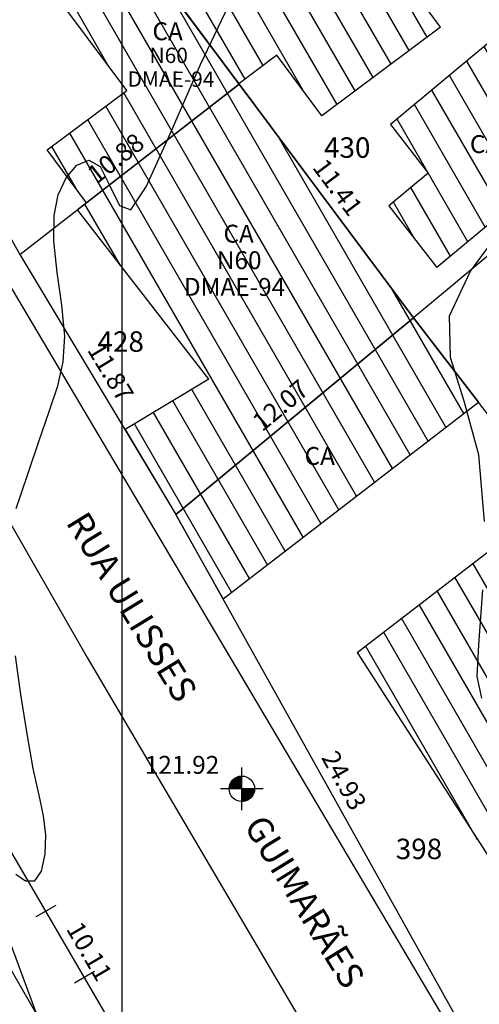
# Model space of a CAD drawing. Extents: x 181041 to 181801, y 1670559 to 1671157.
# Drawn here: x 181356 to 181374, y 1670983 to 1671022 of the extents above; entities that cross this region are included whole.
import ezdxf
from ezdxf.enums import TextEntityAlignment as Align

# ---------------------------------------------------------------- set-up
doc = ezdxf.new("R2010")
doc.units = 0
doc.header["$LTSCALE"] = 6
doc.header["$MEASUREMENT"] = 0
doc.linetypes.add('CONTINUO', pattern=[0])
for name, color, linetype in [('BLOCO-COTA', 7, 'CONTINUOUS'), ('BLOCO-DIV-MADEIRA', 7, 'CONTINUOUS'), ('BORDA-ASFALTO', 1, 'CONTINUOUS'), ('CURVAS-MESTRAS', 26, 'CONTINUOUS'), ('DIME', 7, 'CONTINUOUS'), ('DIV-CERCA-MADEIRA', 6, 'CONTINUOUS'), ('DIV-MURO-OU-PAREDE', 5, 'CONTINUOUS'), ('EDIF-ALVENARIA', 4, 'CONTINUOUS'), ('HATCH-ALV', 4, 'CONTINUOUS'), ('MALHA', 8, 'CONTINUOUS'), ('REF-CADASTRAL', 4, 'CONTINUOUS'), ('TEXTO-NUMERO', 7, 'CONTINUOUS'), ('TEXTO-RUAS', 7, 'CONTINUOUS')]:
    doc.layers.add(name, color=color, linetype=linetype)
doc.styles.add('ROMANS', font='romans')
pattern_1 = [(120, (0, 0), (-0.7577722283113838, -0.4374999999999999), [])]
pattern_2 = [(45, (-179093.5580754639, -1670630.885106008), (-0.01767766952966369, 0.01767766952966369), [])]

# ---------------------------------------------------------------- blocks, each defined once
blk = doc.blocks.new('MA')
at = {"layer": 'BLOCO-DIV-MADEIRA'}
blk.add_line((0, -0.4499999999534339), (0, 0.4499999999534339), dxfattribs=at)
blk = doc.blocks.new('BL-COTA')
at = {"layer": 'BLOCO-COTA', "linetype": 'Continuous'}
h = blk.add_hatch(dxfattribs=at)
h.set_pattern_fill('ANSI31', color=256, scale=0.2, style=0)
h.set_pattern_definition(pattern_2)
h.paths.add_polyline_path([(0, 0.5, 0.4142135623730951), (-0.5, 0), (0, 0)])
h = blk.add_hatch(dxfattribs=at)
h.set_pattern_fill('ANSI31', color=256, scale=0.2, style=0)
h.set_pattern_definition(pattern_2)
h.paths.add_polyline_path([(0.5, 0), (0, 0), (0, -0.5, 0.4142135623730951)])
for p, q in [((0, -0.837208840996027), (0, 0.837208840996027)), ((0.8372088411124423, 0), (-0.8372088411124423, 0))]:
    blk.add_line(p, q, dxfattribs=at)
blk.add_circle((0, 0), 0.5, dxfattribs=at)

msp = doc.modelspace()

# ---------------------------------------------------------------- hatches: boundary and pattern name
at = {"layer": 'HATCH-ALV'}
h = msp.add_hatch(dxfattribs=at)
h.set_pattern_fill('ANSI31', color=256, scale=7, angle=75.00000000000001, style=0)
h.set_pattern_definition(pattern_1)
h.paths.add_polyline_path([(181327.0460813408, 1671029.495692642), (181325.413, 1671032.35), (181320.4509788525, 1671029.579402764), (181324.3096267212, 1671022.835239612), (181331.8970321873, 1671027.176345435), (181329.7009510708, 1671031.014666485)])
h.paths.add_polyline_path([(181316.9356814565, 1671027.56813843), (181330.3693521314, 1671035.254163153), (181328.8704944284, 1671037.859259832), (181325.8504944283, 1671036.009259832), (181322.91, 1671041.12), (181312.7448031868, 1671034.892975463)])
h.paths.add_polyline_path([(181325.6863616878, 1671043.424436046), (181323.4638611148, 1671047.569861139), (181321.4869999999, 1671046.51), (181319.0468234093, 1671051.061436069), (181310.8504898093, 1671046.667108416), (181315.5131669731, 1671037.970247254)])
h.paths.add_polyline_path([(181317.9582710258, 1671024.270607449), (181316.2847004574, 1671027.195682073), (181309.7314917314, 1671023.446288069), (181311.4050622998, 1671020.521213446)])
h.paths.add_polyline_path([(181336.04944916, 1671056.649510691), (181345.083053019, 1671060.938333528), (181340.9301925854, 1671069.685557991), (181337.0250343871, 1671068.584475478), (181338.09001908, 1671066.341284234), (181332.6698567647, 1671063.767990532)])
h.paths.add_polyline_path([(181340.2346663092, 1671057.161488852), (181342.2899542815, 1671053.470603619), (181352.9722879723, 1671059.419114768), (181350.917, 1671063.11)])
h.paths.add_polyline_path([(181342.9019999999, 1671052.13), (181344.9349201223, 1671048.778603919), (181354.3528439497, 1671054.491413266), (181352.3199238271, 1671057.842809348)])
h.paths.add_polyline_path([(181364.5791446054, 1671053.306052754), (181361.6745113251, 1671058.932656431), (181350.6487006833, 1671052.244520568), (181354.78, 1671047.16)])
h.paths.add_polyline_path([(181364.1380340586, 1671063.515472602), (181362.4965711499, 1671062.668096801), (181361.704356333, 1671064.202706637), (181359.5326835277, 1671063.081619482), (181364.9118642856, 1671052.661537045), (181368.7250000002, 1671054.63)])
h.paths.add_polyline_path([(181360.8059764694, 1671075.289653131), (181354.1930478195, 1671073.425098681), (181358.5084101343, 1671065.065753067), (181363.8550000001, 1671068.24)])
h.paths.add_polyline_path([(181386.6896130462, 1671059.977849356), (181387.0828241519, 1671057.318169436), (181392.981, 1671058.01), (181391.5697692969, 1671068.101769559), (181377.5840219548, 1671066.034095499), (181378.655, 1671058.79)])
h.paths.add_polyline_path([(181392.1255474584, 1671064.12737677), (181392.8296445052, 1671059.09234945), (181402.3666180865, 1671060.232955565), (181401.763, 1671065.28)])
h.paths.add_polyline_path([(181385.9588570895, 1671036.127274644), (181381.4099999999, 1671041.92), (181376.9020000001, 1671038.38), (181385.1729960144, 1671027.8473305), (181384.5028822411, 1671027.321109835), (181386.6517618089, 1671024.76610843), (181391.3609569909, 1671028.464101097), (181390.4139999999, 1671029.669999999), (181393.2155501835, 1671031.869975078), (181388.3796413481, 1671038.028245424)])
h.paths.add_polyline_path([(181373.2516860839, 1671040.69869619), (181369.666, 1671038.17), (181383.3050797181, 1671020.257104974), (181387.5019624685, 1671023.755226335)])
h.paths.add_polyline_path([(181367.984398057, 1671036.979314848), (181365.302, 1671035.08), (181368.6497811363, 1671030.759373832), (181371.0640000001, 1671032.63)])
h.paths.add_polyline_path([(181366.0616165544, 1671020.613904711), (181367.8258218298, 1671018.249569763), (181372.4743447783, 1671021.718176746), (181369.0057377964, 1671026.366699694), (181370.9368750959, 1671027.807664145), (181367.092881098, 1671032.768699643), (181359.1138291627, 1671026.814938511), (181364.570883333, 1671019.501558334)])
h.paths.add_polyline_path([(181371.9863319199, 1671016.004111385), (181370.449043071, 1671014.722773955), (181372.32445644, 1671012.302376758), (181378.2430185075, 1671017.235525864), (181374.8966926928, 1671021.554273803), (181370.5154194739, 1671017.902462126)])
h.paths.add_polyline_path([(181363.3909999999, 1671007.93), (181360.1119838646, 1671005.959043694), (181362.1070000003, 1671002.64), (181371.4070000002, 1671010.339999999), (181364.5852859714, 1671019.48225635), (181358.2439644266, 1671014.557391424)])
h.paths.add_polyline_path([(181360.1819901551, 1671019.230719803), (181357.0669990774, 1671016.906394438), (181358.6085095608, 1671014.840508364), (181364.5852859716, 1671019.48225635), (181360.699034991, 1671024.690493247), (181357.7500000001, 1671022.49)])
h.paths.add_polyline_path([(181373.9540772569, 1671007.029026345), (181371.407, 1671010.34), (181362.107, 1671002.64), (181363.950671612, 1670999.333571876)])
h.paths.add_polyline_path([(181385.386639196, 1671009.596625539), (181379.3449193755, 1671016.956292847), (181376.4480573652, 1671014.541744841), (181378.825, 1671011.69), (181375.3468475412, 1671008.790943693), (181379.0662630624, 1671004.328562535)])
h.paths.add_polyline_path([(181376.9170777441, 1671003.177389523), (181369.199, 1670997.24), (181377.214, 1670984.79), (181385.3525714901, 1670992.211998706)])
h.paths.add_polyline_path([(181389.4257127914, 1671004.676463933), (181384.594, 1671000.71), (181389.5877398276, 1670994.621841139), (181394.217, 1670998.84)])
h.paths.add_polyline_path([(181387.9320632358, 1671015.410332273), (181385.5305769443, 1671013.438897054), (181390.4469999998, 1671007.45), (181388.4766803471, 1671005.832519372), (181394.2170000002, 1670998.84), (181398.5980882666, 1671002.613733222)])
h.paths.add_polyline_path([(181379.3449193754, 1671016.956292847), (181383.3050797183, 1671020.257104975), (181375.427788313, 1671030.602751231), (181371.2683501052, 1671027.379864495)])
h.paths.add_polyline_path([(181388.2375426691, 1671022.837561039), (181391.5930392111, 1671018.640734024), (181398.3636187163, 1671024.054027457), (181396.3653082212, 1671026.553378406), (181397.1271860475, 1671027.162523935), (181395.7699999999, 1671028.86)])
h.paths.add_polyline_path([(181387.54, 1671023.71), (181383.651551333, 1671020.545890683), (181395.9556757676, 1671005.783976418), (181399.4929999996, 1671008.76)])
h.paths.add_polyline_path([(181322.2925025347, 1671021.844563033), (181325.1047404515, 1671023.453574499), (181324.568403296, 1671024.390987138), (181321.7561653792, 1671022.781975672)], flags=9)
h.paths.add_polyline_path([(181324.9858001456, 1671026.411876863), (181327.2024617628, 1671026.407145506), (181327.2047029319, 1671027.457143114), (181324.9880413146, 1671027.461874471)], flags=24)
h.paths.add_polyline_path([(181325.2401015547, 1671027.451000384), (181326.7567059327, 1671027.437254894), (181326.766222041, 1671028.487211771), (181325.2496176631, 1671028.500957261)], flags=24)
h.paths.add_polyline_path([(181318.433854666, 1671028.588726185), (181321.2460925828, 1671030.197737652), (181320.7097554273, 1671031.135150291), (181317.8975175105, 1671029.526138824)], flags=24)
h.paths.add_polyline_path([(181319.4647753973, 1671033.809121374), (181321.6814370145, 1671033.804390016), (181321.6836781836, 1671034.854387625), (181319.4670165664, 1671034.859118982)], flags=24)
h.paths.add_polyline_path([(181319.7775049107, 1671034.955606993), (181321.2941092886, 1671034.941861503), (181321.303625397, 1671035.99181838), (181319.787021019, 1671036.00556387)], flags=24)
h.paths.add_polyline_path([(181316.9234953265, 1671043.960180809), (181319.4901561464, 1671043.954702395), (181319.4923973155, 1671045.004700003), (181316.9257364955, 1671045.010178417)], flags=24)
h.paths.add_polyline_path([(181315.631738826, 1671042.916187873), (181320.4150612632, 1671042.905978103), (181320.4173024322, 1671043.955975711), (181315.633979995, 1671043.966185481)], flags=24)
h.paths.add_polyline_path([(181317.2362248398, 1671045.106666428), (181318.7528292178, 1671045.092920938), (181318.7623453261, 1671046.142877815), (181317.2457409482, 1671046.156623305)], flags=24)
h.paths.add_polyline_path([(181311.0780952921, 1671021.378302878), (181312.3295486549, 1671019.191006721), (181313.2669612939, 1671019.727343876), (181312.0155079311, 1671021.914640034)], flags=9)
h.paths.add_polyline_path([(181313.2549309179, 1671023.245823544), (181314.7715352959, 1671023.232078054), (181314.7810514042, 1671024.282034931), (181313.2644470263, 1671024.295780421)], flags=24)
h.paths.add_polyline_path([(181343.4497077463, 1671060.319893689), (181346.2681921503, 1671061.658006414), (181345.8049992839, 1671062.633635631), (181342.98651488, 1671061.295522906)], flags=25)
h.paths.add_polyline_path([(181337.7710877072, 1671061.492201435), (181340.3377485271, 1671061.486723022), (181340.3399896962, 1671062.53672063), (181337.7733288762, 1671062.542199043)], flags=24)
h.paths.add_polyline_path([(181338.2140375182, 1671062.51452578), (181339.7306418961, 1671062.50078029), (181339.7401580045, 1671063.550737167), (181338.2235536265, 1671063.564482657)], flags=24)
h.paths.add_polyline_path([(181345.8394206099, 1671055.609489113), (181348.6701272028, 1671057.185782291), (181348.1446961434, 1671058.129351156), (181345.3139895504, 1671056.553057977)], flags=24)
h.paths.add_polyline_path([(181345.7571281777, 1671057.405845683), (181347.9737897949, 1671057.401114326), (181347.976030964, 1671058.451111934), (181345.7593693467, 1671058.455843291)], flags=24)
h.paths.add_polyline_path([(181345.9360757851, 1671058.428170028), (181347.4526801631, 1671058.414424538), (181347.4621962714, 1671059.464381415), (181345.9455918935, 1671059.478126905)], flags=24)
h.paths.add_polyline_path([(181348.3956808939, 1671051.04375728), (181351.1658728065, 1671052.724125325), (181350.6057501248, 1671053.647522629), (181347.8355582122, 1671051.967154584)], flags=24)
h.paths.add_polyline_path([(181348.0671373867, 1671053.38539796), (181350.283799004, 1671053.380666603), (181350.2860401731, 1671054.430664211), (181348.0693785558, 1671054.435395568)], flags=24)
h.paths.add_polyline_path([(181346.04832528, 1671052.44526818), (181351.064980519, 1671052.434560372), (181351.0672216881, 1671053.48455798), (181346.0505664491, 1671053.495265788)], flags=24)
h.paths.add_polyline_path([(181348.2460849941, 1671054.407722305), (181349.7626893721, 1671054.393976815), (181349.7722054805, 1671055.443933692), (181348.2556011025, 1671055.457679182)], flags=25)
h.paths.add_polyline_path([(181357.3298895485, 1671052.969245936), (181359.5465511658, 1671052.964514579), (181359.5487923348, 1671054.014512188), (181357.3321307176, 1671054.019243545)], flags=24)
h.paths.add_polyline_path([(181356.038133048, 1671051.925253001), (181360.9381218861, 1671051.914794212), (181360.9403630552, 1671052.96479182), (181356.0403742171, 1671052.975250609)], flags=24)
h.paths.add_polyline_path([(181357.6426190619, 1671054.115731556), (181359.1592234398, 1671054.101986066), (181359.1687395482, 1671055.151942943), (181357.6521351702, 1671055.165688433)], flags=24)
h.paths.add_polyline_path([(181363.0593163334, 1671056.559341107), (181364.215278684, 1671054.320111095), (181365.1749486889, 1671054.815523531), (181364.0189863382, 1671057.054753542)], flags=24)
h.paths.add_polyline_path([(181360.0795257055, 1671062.331533079), (181361.2354880563, 1671060.092303067), (181362.1951580612, 1671060.587715504), (181361.0391957104, 1671062.826945515)], flags=24)
h.paths.add_polyline_path([(181363.8782942217, 1671057.766069944), (181365.3948985997, 1671057.752324454), (181365.4044147081, 1671058.802281331), (181363.8878103301, 1671058.816026821)], flags=24)
h.paths.add_polyline_path([(181358.1787575375, 1671066.013536324), (181359.3347198881, 1671063.774306312), (181360.294389893, 1671064.269718749), (181359.1384275424, 1671066.50894876)], flags=9)
h.paths.add_polyline_path([(181355.5070720749, 1671071.188893692), (181356.6630344257, 1671068.949663681), (181357.6227044305, 1671069.445076116), (181356.4667420798, 1671071.684306128)], flags=24)
h.paths.add_polyline_path([(181358.7275387935, 1671070.147297576), (181360.2442020053, 1671070.144060331), (181360.2464431744, 1671071.19405794), (181358.7297799626, 1671071.197295184)], flags=24)
h.paths.add_polyline_path([(181357.435782293, 1671069.10330464), (181362.3357711311, 1671069.092845851), (181362.3380123002, 1671070.142843459), (181357.4380234621, 1671070.153302248)], flags=24)
h.paths.add_polyline_path([(181358.6102242448, 1671071.186421096), (181360.1268286228, 1671071.172675606), (181360.1363447311, 1671072.222632483), (181358.6197403532, 1671072.236377973)], flags=24)
h.paths.add_polyline_path([(181384.5303275571, 1671062.846626595), (181386.046990769, 1671062.843389351), (181386.049231938, 1671063.893386959), (181384.5325687262, 1671063.896624203)], flags=24)
h.paths.add_polyline_path([(181383.2385710567, 1671061.802633659), (181388.1385598948, 1671061.79217487), (181388.1408010639, 1671062.842172479), (181383.2408122257, 1671062.852631268)], flags=24)
h.paths.add_polyline_path([(181384.4130130085, 1671063.885750116), (181385.9296173865, 1671063.872004626), (181385.9391334948, 1671064.921961503), (181384.4225291169, 1671064.935706993)], flags=24)
h.paths.add_polyline_path([(181392.2553866044, 1671064.223056123), (181392.6210060239, 1671061.60849642), (181393.6905986296, 1671061.758068001), (181393.3249792101, 1671064.372627704)], flags=25)
h.paths.add_polyline_path([(181399.9502168897, 1671059.644009537), (181402.8840060011, 1671060.270812098), (181402.6583570793, 1671061.326976178), (181399.7245679679, 1671060.700173617)], flags=9)
h.paths.add_polyline_path([(181396.571633815, 1671061.021457401), (181398.4382962295, 1671061.0174731), (181398.4405373985, 1671062.067470708), (181396.573874984, 1671062.071455009)], flags=24)
h.paths.add_polyline_path([(181396.4543192663, 1671062.060580921), (181397.9709236443, 1671062.046835431), (181397.9804397526, 1671063.096792308), (181396.4638353747, 1671063.110537798)], flags=24)
h.paths.add_polyline_path([(181379.6237082848, 1671033.34277255), (181381.5546952987, 1671031.046843729), (181382.3812296743, 1671031.741999054), (181380.4502426604, 1671034.037927875)], flags=25)
h.paths.add_polyline_path([(181385.2829107091, 1671032.999764287), (181386.7995739209, 1671032.996527043), (181386.80181509, 1671034.046524651), (181385.2851518782, 1671034.049761895)], flags=25)
h.paths.add_polyline_path([(181383.9911542086, 1671031.955771351), (181388.7744766459, 1671031.945561581), (181388.7767178149, 1671032.995559189), (181383.9933953777, 1671033.00576896)], flags=24)
h.paths.add_polyline_path([(181385.1655961605, 1671034.038887808), (181386.6822005384, 1671034.025142318), (181386.6917166468, 1671035.075099195), (181385.1751122688, 1671035.088844685)], flags=25)
h.paths.add_polyline_path([(181375.5919790235, 1671030.62124797), (181377.4093632747, 1671028.234385074), (181378.2686339172, 1671028.888643404), (181376.451249666, 1671031.2755063)], flags=24)
h.paths.add_polyline_path([(181378.3150832976, 1671030.030939223), (181380.5317449148, 1671030.026207866), (181380.5339860839, 1671031.076205474), (181378.3173244666, 1671031.080936831)], flags=25)
h.paths.add_polyline_path([(181377.0233267971, 1671028.986946287), (181382.0399820361, 1671028.976238479), (181382.0422232051, 1671030.026236088), (181377.0255679661, 1671030.036943895)], flags=25)
h.paths.add_polyline_path([(181378.5693847067, 1671031.070062743), (181380.0859890846, 1671031.056317254), (181380.095505193, 1671032.106274131), (181378.578900815, 1671032.120019621)], flags=25)
h.paths.add_polyline_path([(181374.6774208568, 1671033.107694368), (181377.2107541902, 1671033.107694368), (181377.2107541902, 1671034.307694368), (181374.6774208568, 1671034.307694368)], flags=24)
h.paths.add_polyline_path([(181367.6066736619, 1671033.389456178), (181369.1232780398, 1671033.375710688), (181369.1327941482, 1671034.425667565), (181367.6161897702, 1671034.439413055)], flags=24)
h.paths.add_polyline_path([(181360.2266181093, 1671025.560786644), (181361.9489608866, 1671023.252554559), (181362.8145479184, 1671023.8984331), (181361.0922051411, 1671026.206665185)], flags=24)
h.paths.add_polyline_path([(181364.9368564401, 1671025.392152354), (181367.620183661, 1671025.386424921), (181367.62242483, 1671026.43642253), (181364.9390976092, 1671026.442149962)], flags=24)
h.paths.add_polyline_path([(181363.6450999396, 1671024.348159418), (181368.4284223768, 1671024.337949648), (181368.4306635459, 1671025.387947256), (181363.6473411087, 1671025.398157026)], flags=24)
h.paths.add_polyline_path([(181365.1911578492, 1671026.431275874), (181366.7077622272, 1671026.417530384), (181366.7172783355, 1671027.467487261), (181365.2006739576, 1671027.481232751)], flags=24)
h.paths.add_polyline_path([(181374.3029089003, 1671012.938401882), (181376.5151997611, 1671014.782356639), (181375.8237167271, 1671015.611965712), (181373.6114258663, 1671013.768010954)], flags=25)
h.paths.add_polyline_path([(181373.4405679752, 1671016.615796173), (181374.9571723532, 1671016.602050683), (181374.9666884615, 1671017.65200756), (181373.4500840836, 1671017.66575305)], flags=24)
h.paths.add_polyline_path([(181365.4331313453, 1671005.578039177), (181367.6514629331, 1671007.41472232), (181366.9627067546, 1671008.246596665), (181364.7443751667, 1671006.409913523)], flags=25)
h.paths.add_polyline_path([(181363.5327004106, 1671012.071143359), (181365.632695627, 1671012.066661021), (181365.634936796, 1671013.116658629), (181363.5349415797, 1671013.121140967)], flags=24)
h.paths.add_polyline_path([(181362.2409439101, 1671011.027150423), (181367.2575991492, 1671011.016442616), (181367.2598403182, 1671012.066440224), (181362.2431850792, 1671012.077148031)], flags=24)
h.paths.add_polyline_path([(181363.7870018198, 1671013.11026688), (181365.3036061977, 1671013.09652139), (181365.3131223061, 1671014.146478267), (181363.7965179281, 1671014.160223757)], flags=24)
h.paths.add_polyline_path([(181358.9379449188, 1671015.275948255), (181361.2125431647, 1671017.04247106), (181360.550097113, 1671017.895445402), (181358.275498867, 1671016.128922597)], flags=25)
h.paths.add_polyline_path([(181360.9215632282, 1671020.162322293), (181362.7215591279, 1671020.158480289), (181362.7234801299, 1671021.058478239), (181360.9234842302, 1671021.062320243)], flags=25)
h.paths.add_polyline_path([(181360.0605558592, 1671019.233037111), (181364.3605460641, 1671019.22385899), (181364.3624670662, 1671020.12385694), (181360.0624768613, 1671020.133035061)], flags=25)
h.paths.add_polyline_path([(181361.0072269462, 1671021.03311599), (181362.5238313242, 1671021.0193705), (181362.5333474325, 1671022.069327377), (181361.0167430546, 1671022.083072867)], flags=25)
h.paths.add_polyline_path([(181366.9657171169, 1671004.409218857), (181368.4823214949, 1671004.395473367), (181368.4918376032, 1671005.445430244), (181366.9752332253, 1671005.459175734)], flags=25)
h.paths.add_polyline_path([(181379.4846898468, 1671009.109083629), (181381.0012942248, 1671009.095338139), (181381.0108103332, 1671010.145295016), (181379.4942059552, 1671010.159040506)], flags=24)
h.paths.add_polyline_path([(181375.8417961026, 1670994.064358102), (181378.6417897244, 1670994.058381651), (181378.6440308935, 1670995.108379259), (181375.8440372717, 1670995.11435571)], flags=24)
h.paths.add_polyline_path([(181374.5500396021, 1670993.020365166), (181379.800027643, 1670993.009159321), (181379.802268812, 1670994.059156929), (181374.5522807712, 1670994.070362775)], flags=24)
h.paths.add_polyline_path([(181376.0960975117, 1670995.103481623), (181377.6127018897, 1670995.089736133), (181377.6222179981, 1670996.13969301), (181376.1056136201, 1670996.1534385)], flags=24)
h.paths.add_polyline_path([(181389.2935517551, 1670994.545668889), (181390.9788489936, 1670996.081303357), (181390.2514431932, 1670996.879602049), (181388.5661459547, 1670995.343967581)], flags=9)
h.paths.add_polyline_path([(181388.3607688326, 1670999.798194323), (181391.1607624544, 1670999.792217872), (181391.1630036234, 1671000.84221548), (181388.3630100016, 1671000.848191931)], flags=25)
h.paths.add_polyline_path([(181387.0690123321, 1670998.754201387), (181392.202333972, 1670998.74324456), (181392.2045751411, 1670999.793242168), (181387.0712535011, 1670999.804198995)], flags=24)
h.paths.add_polyline_path([(181388.6150702417, 1671000.837317843), (181390.1316746197, 1671000.823572353), (181390.141190728, 1671001.87352923), (181388.6245863501, 1671001.88727472)], flags=25)
h.paths.add_polyline_path([(181395.2380906861, 1670999.906739151), (181397.1474246617, 1671001.551380075), (181396.4425785513, 1671002.369666064), (181394.5332445757, 1671000.72502514)], flags=24)
h.paths.add_polyline_path([(181391.7493611677, 1671005.156041979), (181393.7326899831, 1671005.15180866), (181393.7349311522, 1671006.201806268), (181391.7516023367, 1671006.206039587)], flags=24)
h.paths.add_polyline_path([(181390.4576046672, 1671004.112049043), (181395.8242591089, 1671004.100594179), (181395.826500278, 1671005.150591787), (181390.4598458362, 1671005.162046652)], flags=24)
h.paths.add_polyline_path([(181392.0036625768, 1671006.1951655), (181393.5202669548, 1671006.18142001), (181393.5297830631, 1671007.231376887), (181392.0131786852, 1671007.245122377)], flags=25)
h.paths.add_polyline_path([(181380.482395724, 1671018.089032989), (181382.2337926555, 1671019.548830506), (181381.5423096214, 1671020.378439578), (181379.79091269, 1671018.918642062)], flags=24)
h.paths.add_polyline_path([(181371.542143158, 1671027.258085715), (181373.5266145726, 1671024.696938862), (181374.3803301904, 1671025.358429333), (181372.3958587759, 1671027.919576186)], flags=25)
h.paths.add_polyline_path([(181376.1782834823, 1671024.186068077), (181378.3949450995, 1671024.18133672), (181378.3971862686, 1671025.231334328), (181376.1805246513, 1671025.236065685)], flags=25)
h.paths.add_polyline_path([(181374.8865269818, 1671023.142075141), (181379.669849419, 1671023.131865371), (181379.6720905881, 1671024.181862979), (181374.8887681508, 1671024.192072749)], flags=25)
h.paths.add_polyline_path([(181376.4325848914, 1671025.225191598), (181377.9491892694, 1671025.211446108), (181377.9587053777, 1671026.261402985), (181376.4421009998, 1671026.275148475)], flags=25)
h.paths.add_polyline_path([(181392.8260798434, 1671023.049281872), (181394.3426842214, 1671023.035536382), (181394.3522003297, 1671024.085493259), (181392.8355959518, 1671024.099238749)], flags=24)
h.paths.add_polyline_path([(181397.9364175947, 1671007.635775274), (181399.6810894876, 1671009.103603597), (181398.9858023871, 1671009.930027126), (181397.2411304943, 1671008.462198803)], flags=9)
h.paths.add_polyline_path([(181390.2998280855, 1671012.791130919), (181392.3742771875, 1671010.3023037), (181393.2038862603, 1671010.993786734), (181391.1294371583, 1671013.482613953)], flags=25)
h.paths.add_polyline_path([(181390.6198317323, 1671013.615800115), (181393.3031589531, 1671013.610072683), (181393.3054001222, 1671014.660070291), (181390.6220729013, 1671014.665797723)], flags=25)
h.paths.add_polyline_path([(181391.1565155002, 1671014.654923636), (181392.6731198782, 1671014.641178146), (181392.6826359866, 1671015.691135023), (181391.1660316086, 1671015.704880513)], flags=24)
h = msp.add_hatch(dxfattribs=at)
h.set_pattern_fill('ANSI31', color=256, scale=7, angle=75.00000000000001, style=0)
h.set_pattern_definition(pattern_1)
h.paths.add_polyline_path([(181318.7989868817, 1670964.01824599), (181315.9819428494, 1670960.769513481), (181321.0212558347, 1670956.399819597), (181329.1451091052, 1670965.76858555), (181325.5035066176, 1670968.926295373), (181327.2592456895, 1670970.951086797), (181323.3456562948, 1670974.344642167), (181316.283107985, 1670966.199817299)])
h.paths.add_polyline_path([(181312.2307591117, 1670968.395382012), (181308.299033821, 1670963.86115265), (181311.6816054738, 1670961.056972755), (181315.5109089896, 1670965.676110617)])
h.paths.add_polyline_path([(181315.8023497567, 1670977.691884007), (181309.5719999998, 1670982.57), (181302.9270000001, 1670974.03), (181309.1316339721, 1670969.172018443)])
h.paths.add_polyline_path([(181277.6910784624, 1670991.332591712), (181270.7396806236, 1670982.861125905), (181275.0035088395, 1670979.995899305), (181276.0680000001, 1670981.58), (181280.2523841017, 1670978.768158617), (181285.8752525889, 1670985.83295331)])
h.paths.add_polyline_path([(181283.855753666, 1670991.294464394), (181287.7532033722, 1670988.192485061), (181292.8354497062, 1670994.578020667), (181288.9380000003, 1670997.68)])
h.paths.add_polyline_path([(181277.6910784622, 1670991.332591712), (181278.1176119114, 1670991.852395587), (181270.9059999998, 1670997.77), (181265.5616541243, 1670991.25700155), (181272.7732660354, 1670985.339397136)])
h.paths.add_polyline_path([(181266.747, 1671012.97), (181262.4221953405, 1671007.394851042), (181270.5281490257, 1671001.106827793), (181274.852953685, 1671006.681976751)])
h.paths.add_polyline_path([(181260.5258849358, 1671004.950298325), (181256.5592193483, 1670999.836830027), (181264.9109775546, 1670992.729188106), (181269.0126423171, 1670997.727767327)])
h.paths.add_polyline_path([(181253.6128834572, 1670992.588503934), (181258.1840000001, 1670988.61), (181263.106069068, 1670994.26522913), (181258.4907913232, 1670998.192993891)])
h.paths.add_polyline_path([(181266.747, 1671012.97), (181258.7223132973, 1671019.194982095), (181250.4932975902, 1671008.586875611), (181241.5444982566, 1670997.050888853), (181238.8210000001, 1670993.54), (181243.0694258018, 1670991.859807201), (181245.4729999999, 1670995.19), (181249.9886899754, 1670991.366694871)])
h.paths.add_polyline_path([(181357.2738943526, 1670971.625823335), (181356.4861855856, 1670974.258981728), (181357.7724342592, 1670974.643762741), (181356.915, 1670977.51), (181347.388, 1670974.66), (181349.033143026, 1670969.160604348)])
h.paths.add_polyline_path([(181353.6558174726, 1670979.874509519), (181354.1401805469, 1670978.571042885), (181357.8150412114, 1670979.936606652), (181354.8149999999, 1670988.01), (181345.7494226503, 1670984.641267115), (181347.9167762907, 1670978.808714418), (181348.6666755033, 1670979.087374015), (181349.0150000001, 1670978.15)])
h.paths.add_polyline_path([(181349.6859999999, 1670994.4), (181344.6167678898, 1670992.140489917), (181346.9373458124, 1670986.934251534), (181352.0065779225, 1670989.193761616)])
h.paths.add_polyline_path([(181345.8845062656, 1670997.163113945), (181346.2228357597, 1670996.438177291), (181350.117360578, 1670998.255760392), (181349.476, 1670999.63), (181350.8538011102, 1671000.273022739), (181348.0689999999, 1671006.24), (181338.3564370641, 1671001.707126007), (181338.9067980488, 1671000.527870701), (181330.6606436032, 1670996.679372701), (181332.94436769, 1670991.786050282), (181339.015712172, 1670994.619559799), (181339.2694592927, 1670994.075857308)])
h.paths.add_polyline_path([(181327.1077553454, 1670992.483079316), (181324.0108965937, 1670991.037768682), (181325.914, 1670986.96), (181329.010858752, 1670988.405310634)])
h.paths.add_polyline_path([(181340.4659304159, 1671012.910173166), (181337.5399999999, 1671018.54), (181328.1989999999, 1671013.99), (181331.2496112123, 1671008.120272966)])
h.paths.add_polyline_path([(181345.9779999999, 1671009.58), (181343.7599999998, 1671014.22), (181334.1162589673, 1671009.610125515), (181336.3342589673, 1671004.970125515)])
h.paths.add_polyline_path([(181325.5210000001, 1671014.76), (181315.5764248618, 1671009.56444177), (181318.6789418082, 1671003.626059112), (181328.6235169466, 1671008.821617342)])
h.paths.add_polyline_path([(181334.4517597601, 1671020.974172204), (181331.2718905743, 1671026.818672985), (181324.3120819993, 1671022.83664439), (181327.4099444157, 1671017.142869503)])
h.paths.add_polyline_path([(181323.067824454, 1670958.976513734), (181325.0332040117, 1670961.243071298), (181324.2172432885, 1670961.950607939), (181322.2518637307, 1670959.684050375)], flags=24)
h.paths.add_polyline_path([(181321.710961713, 1670964.874458556), (181323.8109569294, 1670964.869976218), (181323.8131980984, 1670965.919973826), (181321.7132028821, 1670965.924456164)], flags=24)
h.paths.add_polyline_path([(181320.1731963832, 1670963.830465621), (181325.6565172259, 1670963.818761738), (181325.6587583949, 1670964.868759346), (181320.1754375523, 1670964.880463229)], flags=24)
h.paths.add_polyline_path([(181321.9037609148, 1670965.852164133), (181323.4203652928, 1670965.838418643), (181323.4298814012, 1670966.88837552), (181321.9132770232, 1670966.90212101)], flags=24)
h.paths.add_polyline_path([(181315.2991864657, 1670965.281623987), (181317.4217963881, 1670967.729506157), (181316.6058356649, 1670968.437042797), (181314.4832257425, 1670965.989160628)], flags=9)
h.paths.add_polyline_path([(181311.2486374571, 1670966.053400687), (181312.7652418351, 1670966.039655197), (181312.7747579434, 1670967.089612074), (181311.2581535655, 1670967.103357564)], flags=24)
h.paths.add_polyline_path([(181311.244869409, 1670964.827169695), (181312.7615326208, 1670964.823932451), (181312.7637737899, 1670965.873930059), (181311.2471105781, 1670965.877167303)], flags=24)
h.paths.add_polyline_path([(181309.2105624771, 1670963.846323863), (181314.1938844587, 1670963.835687204), (181314.1959655443, 1670964.810684982), (181309.2126435626, 1670964.821321642)], flags=24)
h.paths.add_polyline_path([(181310.391824558, 1670971.011617577), (181312.3892194152, 1670973.562698482), (181311.5388591135, 1670974.228496768), (181309.5414642563, 1670971.677415863)], flags=24)
h.paths.add_polyline_path([(181308.0137211132, 1670975.356880059), (181309.530384325, 1670975.353642815), (181309.5326254941, 1670976.403640423), (181308.0159622823, 1670976.406877667)], flags=24)
h.paths.add_polyline_path([(181306.4759557834, 1670974.312887123), (181311.7259438242, 1670974.301681278), (181311.7281849933, 1670975.351678886), (181306.4781969525, 1670975.362884731)], flags=24)
h.paths.add_polyline_path([(181308.206520315, 1670976.334585635), (181309.723124693, 1670976.320840145), (181309.7326408013, 1670977.370797022), (181308.2160364234, 1670977.384542512)], flags=24)
h.paths.add_polyline_path([(181275.7075802512, 1670980.723137354), (181276.2314572013, 1670982.818645155), (181275.1837033011, 1670983.08058363), (181274.659826351, 1670980.98507583)], flags=25)
h.paths.add_polyline_path([(181273.9674264545, 1670980.863019212), (181276.2582471931, 1670979.323623115), (181276.8606195789, 1670980.22003123), (181274.5697988403, 1670981.759427327)], flags=24)
h.paths.add_polyline_path([(181277.5802049326, 1670983.93304422), (181279.7968665498, 1670983.928312863), (181279.7991077189, 1670984.978310471), (181277.5824461016, 1670984.983041828)], flags=24)
h.paths.add_polyline_path([(181277.8771126858, 1670984.994477125), (181279.3937170638, 1670984.980731635), (181279.4032331721, 1670986.030688512), (181277.8866287942, 1670986.044434002)], flags=24)
h.paths.add_polyline_path([(181286.8671929438, 1670987.307033276), (181288.8848605011, 1670989.842110717), (181288.0398346877, 1670990.514666569), (181286.0221671304, 1670987.979589129)], flags=9)
h.paths.add_polyline_path([(181287.6059963823, 1670992.664542581), (181289.1226007603, 1670992.650797091), (181289.1321168686, 1670993.700753968), (181287.6155124907, 1670993.714499458)], flags=24)
h.paths.add_polyline_path([(181277.3888948982, 1670991.187929571), (181279.4441605053, 1670993.692621824), (181278.6092630876, 1670994.37771036), (181276.5539974804, 1670991.873018106)], flags=9)
h.paths.add_polyline_path([(181270.6675743923, 1670990.452600824), (181272.8842360096, 1670990.447869467), (181272.8864771786, 1670991.497867075), (181270.6698155614, 1670991.502598433)], flags=24)
h.paths.add_polyline_path([(181270.9644821456, 1670991.514033729), (181272.4810865235, 1670991.500288239), (181272.4906026319, 1670992.550245116), (181270.9739982539, 1670992.563990606)], flags=24)
h.paths.add_polyline_path([(181268.2405144079, 1671006.587891304), (181269.7571187859, 1671006.574145814), (181269.7666348942, 1671007.624102691), (181268.2500305163, 1671007.637848181)], flags=24)
h.paths.add_polyline_path([(181259.6075499534, 1670997.428842887), (181261.8008141669, 1670995.56229739), (181262.500768728, 1670996.38477147), (181260.3075045146, 1670998.251316967)], flags=25)
h.paths.add_polyline_path([(181266.9299736724, 1670994.003374031), (181268.9852392796, 1670996.508066285), (181268.1503418618, 1670997.19315482), (181266.0950762547, 1670994.688462567)], flags=25)
h.paths.add_polyline_path([(181266.1534716466, 1670994.466979574), (181268.2087372538, 1670996.971671827), (181267.373839836, 1670997.656760363), (181265.3185742288, 1670995.152068109)], flags=24)
h.paths.add_polyline_path([(181262.1591800191, 1670998.323622577), (181264.1425088345, 1670998.319389258), (181264.1447500036, 1670999.369386866), (181262.1614211881, 1670999.373620185)], flags=25)
h.paths.add_polyline_path([(181260.6214146892, 1670997.279629641), (181265.5214035274, 1670997.269170852), (181265.5236446964, 1670998.319168461), (181260.6236558583, 1670998.32962725)], flags=25)
h.paths.add_polyline_path([(181262.3519792209, 1670999.301328154), (181263.8685835988, 1670999.287582664), (181263.8780997072, 1671000.337539541), (181262.3614953292, 1671000.351285031)], flags=25)
h.paths.add_polyline_path([(181257.5507569729, 1670992.698908553), (181259.6507521892, 1670992.694426215), (181259.6529933583, 1670993.744423823), (181257.552998142, 1670993.748906161)], flags=25)
h.paths.add_polyline_path([(181257.7435561747, 1670993.676614129), (181259.2601605527, 1670993.662868639), (181259.269676661, 1670994.712825516), (181257.7530722831, 1670994.726571006)], flags=25)
h.paths.add_polyline_path([(181242.6020849716, 1670992.197162375), (181245.2802462564, 1670991.137987161), (181245.6774369614, 1670992.142297643), (181242.9992756766, 1670993.201472856)], flags=9)
h.paths.add_polyline_path([(181256.5716610259, 1671000.084279256), (181258.4104554095, 1671002.454687494), (181257.5571084438, 1671003.116653472), (181255.7183140602, 1671000.746245235)], flags=24)
h.paths.add_polyline_path([(181252.9423419847, 1671003.564834295), (181254.9256708001, 1671003.560600975), (181254.9279119692, 1671004.610598583), (181252.9445831538, 1671004.614831903)], flags=24)
h.paths.add_polyline_path([(181253.1351411865, 1671004.542539871), (181254.6517455645, 1671004.528794381), (181254.6612616728, 1671005.578751258), (181253.1446572949, 1671005.592496748)], flags=24)
h.paths.add_polyline_path([(181351.793691704, 1670973.183696456), (181353.7770205195, 1670973.179463137), (181353.7792616885, 1670974.229460745), (181351.7959328731, 1670974.233694065)], flags=24)
h.paths.add_polyline_path([(181350.2559263742, 1670972.139703521), (181355.5059144151, 1670972.128497676), (181355.5081555841, 1670973.178495284), (181350.2581675433, 1670973.189701129)], flags=24)
h.paths.add_polyline_path([(181351.9864909058, 1670974.161402033), (181353.5030952838, 1670974.147656543), (181353.5126113922, 1670975.19761342), (181351.9960070142, 1670975.21135891)], flags=24)
h.paths.add_polyline_path([(181350.5757586372, 1670982.527075825), (181353.0257530563, 1670982.52184643), (181353.0279942254, 1670983.571844038), (181350.5779998063, 1670983.577073433)], flags=24)
h.paths.add_polyline_path([(181349.2840021367, 1670981.483082889), (181354.5339901776, 1670981.471877044), (181354.5362313466, 1670982.521874652), (181349.2862433058, 1670982.533080497)], flags=24)
h.paths.add_polyline_path([(181350.8300600463, 1670983.566199345), (181352.3466644243, 1670983.552453855), (181352.3561805327, 1670984.602410732), (181350.8395761547, 1670984.616156222)], flags=24)
h.paths.add_polyline_path([(181347.1205714783, 1670990.613955998), (181350.037231501, 1670990.607730528), (181350.0394726701, 1670991.657728136), (181347.1228126474, 1670991.663953606)], flags=24)
h.paths.add_polyline_path([(181345.8288149778, 1670989.569963062), (181351.0788030187, 1670989.558757217), (181351.0810441877, 1670990.608754825), (181345.8310561469, 1670990.61996067)], flags=24)
h.paths.add_polyline_path([(181347.3748728874, 1670991.653079519), (181348.8914772654, 1670991.639334029), (181348.9009933738, 1670992.689290906), (181347.3843889958, 1670992.703036396)], flags=24)
h.paths.add_polyline_path([(181339.671929706, 1670993.537380812), (181342.3904421606, 1670994.806116417), (181341.933697343, 1670995.7847809), (181339.2151848884, 1670994.516045296)], flags=25)
h.paths.add_polyline_path([(181341.2899486875, 1670999.132135468), (181343.3899439039, 1670999.12765313), (181343.3921850729, 1671000.177650738), (181341.2921898566, 1671000.182133076)], flags=24)
h.paths.add_polyline_path([(181339.998192187, 1670998.088142532), (181345.2481802279, 1670998.076936687), (181345.250421397, 1670999.126934295), (181340.0004333561, 1670999.138140141)], flags=24)
h.paths.add_polyline_path([(181341.5442500967, 1671000.171258989), (181343.0608544746, 1671000.157513499), (181343.070370583, 1671001.207470376), (181341.553766205, 1671001.221215866)], flags=24)
h.paths.add_polyline_path([(181323.1069692808, 1670993.309994704), (181324.2742060367, 1670990.808963245), (181325.2528705204, 1670991.265708063), (181324.0856337645, 1670993.766739521)], flags=9)
h.paths.add_polyline_path([(181325.5520315026, 1670989.239915514), (181327.0686358806, 1670989.226170024), (181327.0781519889, 1670990.276126901), (181325.561547611, 1670990.289872391)], flags=24)
h.paths.add_polyline_path([(181331.8506252593, 1671008.59248267), (181334.5125813004, 1671009.975952957), (181334.014531997, 1671010.934257132), (181331.352575956, 1671009.550786844)], flags=24)
h.paths.add_polyline_path([(181333.5157836235, 1671013.257217392), (181335.4991124389, 1671013.252984072), (181335.501353608, 1671014.30298168), (181333.5180247925, 1671014.307215)], flags=24)
h.paths.add_polyline_path([(181332.224027123, 1671012.213224456), (181337.240682362, 1671012.202516648), (181337.2429235311, 1671013.252514256), (181332.2262682921, 1671013.263222064)], flags=24)
h.paths.add_polyline_path([(181333.7700850326, 1671014.296340912), (181335.2866894106, 1671014.282595422), (181335.2962055189, 1671015.332552299), (181333.779601141, 1671015.346297789)], flags=24)
h.paths.add_polyline_path([(181338.6985603329, 1671009.483341781), (181340.7985555492, 1671009.478859443), (181340.8007967182, 1671010.528857051), (181338.7008015019, 1671010.533339389)], flags=24)
h.paths.add_polyline_path([(181337.4068038324, 1671008.439348845), (181342.6567918732, 1671008.428143), (181342.6590330423, 1671009.478140608), (181337.4090450014, 1671009.489346453)], flags=24)
h.paths.add_polyline_path([(181338.952861742, 1671010.522465301), (181340.4694661199, 1671010.508719811), (181340.4789822283, 1671011.558676688), (181338.9623778503, 1671011.572422178)], flags=24)
h.paths.add_polyline_path([(181316.870767822, 1671006.672267567), (181317.9365057296, 1671004.388717105), (181318.9151702133, 1671004.845461923), (181317.8494323057, 1671007.129012385)], flags=25)
h.paths.add_polyline_path([(181321.7849103668, 1671008.797262317), (181323.3015147448, 1671008.783516827), (181323.3110308532, 1671009.833473704), (181321.7944264752, 1671009.847219194)], flags=24)
h.paths.add_polyline_path([(181328.4409832755, 1671021.883222652), (181330.6576448928, 1671021.878491295), (181330.6598860618, 1671022.928488903), (181328.4432244446, 1671022.93322026)], flags=24)
h.paths.add_polyline_path([(181327.149226775, 1671020.839229716), (181332.282548415, 1671020.82827289), (181332.284789584, 1671021.878270498), (181327.1514679441, 1671021.889227325)], flags=24)
h.paths.add_polyline_path([(181328.6952846846, 1671022.922346173), (181330.2118890626, 1671022.908600683), (181330.2214051709, 1671023.95855756), (181328.704800793, 1671023.97230305)], flags=24)

# ---------------------------------------------------------------- linework, layer by layer
at = {"layer": 'BORDA-ASFALTO'}
for p, q in [((181373.887, 1670980.78), (181351.694, 1671018.19)), ((181347.509, 1671016.41), (181358.627, 1670997.04)), ((181358.627, 1670997.04), (181368.06, 1670981.04))]:
    msp.add_line(p, q, dxfattribs=at)
at = {"layer": 'CURVAS-MESTRAS', "color": 26, "linetype": 'CONTINUO'}
for points, elevation in [([(181355.842478, 1671002.876682), (181356.023994, 1671003.401182), (181356.340788, 1671004.329143), (181356.740433, 1671005.499465), (181357.1431, 1671006.673215), (181357.475636, 1671007.677967), (181357.691608, 1671008.607319), (181357.751262, 1671009.621375), (181357.64177, 1671010.826849), (181357.458003, 1671012.116898), (181357.321758, 1671013.331286), (181357.332051, 1671014.342803), (181357.496776, 1671015.156317), (181357.801044, 1671015.809718), (181358.220235, 1671016.306428), (181358.690791, 1671016.511999), (181359.13942, 1671016.257517), (181359.519293, 1671015.504294), (181359.889432, 1671014.73456), (181360.335324, 1671014.560773), (181360.945718, 1671015.466314), (181361.82242, 1671017.418261), (181363.070496, 1671020.254614), (181364.721465, 1671023.73039)], 120), ([(181374.189946, 1671002.361409), (181373.97129, 1671004.971899), (181373.399995, 1671007.068444), (181372.854706, 1671008.788188), (181372.826974, 1671010.414561), (181373.643325, 1671012.160501), (181374.970203, 1671013.95698)], 125), ([(181374.088657, 1670995.441482), (181373.906589, 1670996.291138), (181373.974092, 1670997.536825), (181374.128924, 1670999.68496)], 125), ([(181355.831708, 1670988.561834), (181356.214828, 1670988.302695), (181356.576171, 1670988.29222), (181356.838726, 1670988.674572), (181356.984728, 1670989.335893), (181357.011218, 1670990.097824), (181356.921672, 1670990.837188), (181356.745294, 1670991.651541), (181356.517721, 1670992.693622), (181356.272146, 1670994.05636), (181356.031999, 1670995.59344), (181355.818268, 1670997.09874)], 120)]:
    msp.add_lwpolyline(points, dxfattribs=dict(at, elevation=elevation))
at = {"layer": 'DIV-CERCA-MADEIRA'}
msp.add_line((181360.596, 1670980.97), (181355.5, 1670989.7), dxfattribs=at)
at = {"layer": 'DIV-MURO-OU-PAREDE'}
for p, q in [((181364.5852859716, 1671019.48225635), (181357.17, 1671029.42)), ((181349.736, 1671023.92), (181355.994, 1671012.81)), ((181355.994, 1671012.81), (181364.5852859716, 1671019.48225635)), ((181364.5852859716, 1671019.48225635), (181371.4070000001, 1671010.339999999)), ((181379.3449193755, 1671016.956292847), (181371.4070000001, 1671010.339999999)), ((181355.994, 1671012.81), (181362.1070000002, 1671002.64)), ((181362.1070000002, 1671002.64), (181371.4070000001, 1671010.339999999)), ((181386.008, 1670991.36), (181371.4070000001, 1671010.339999999)), ((181362.1070000002, 1671002.64), (181374.2460000002, 1670980.87))]:
    msp.add_line(p, q, dxfattribs=at)
at = {"layer": 'EDIF-ALVENARIA'}
for p, q in [((181364.5708833329, 1671019.501558334), (181359.1138291625, 1671026.814938511)), ((181372.4743447783, 1671021.718176745), (181369.0057377964, 1671026.366699694)), ((181360.6990349911, 1671024.690493248), (181364.5852859716, 1671019.48225635)), ((181360.1819901552, 1671019.230719803), (181357.75, 1671022.49)), ((181372.4743447783, 1671021.718176745), (181367.8258218299, 1671018.249569763)), ((181374.8966926928, 1671021.554273802), (181370.515419474, 1671017.902462126)), ((181366.0616165544, 1671020.613904711), (181364.5708833329, 1671019.501558334)), ((181367.8258218299, 1671018.249569763), (181366.0616165544, 1671020.613904711)), ((181357.0669990774, 1671016.906394437), (181360.1819901552, 1671019.230719803)), ((181364.5852859716, 1671019.48225635), (181358.2439644265, 1671014.557391425)), ((181364.5852859716, 1671019.48225635), (181358.608509561, 1671014.840508363)), ((181371.407, 1671010.34), (181364.5852859716, 1671019.48225635)), ((181370.515419474, 1671017.902462126), (181371.9863319198, 1671016.004111385)), ((181358.608509561, 1671014.840508363), (181357.0669990774, 1671016.906394437)), ((181378.2430185074, 1671017.235525864), (181372.32445644, 1671012.302376758)), ((181371.9863319198, 1671016.004111385), (181370.4490430712, 1671014.722773955)), ((181363.391, 1671007.93), (181358.2439644265, 1671014.557391425)), ((181370.4490430712, 1671014.722773955), (181372.32445644, 1671012.302376758)), ((181362.107, 1671002.64), (181371.407, 1671010.34)), ((181371.407, 1671010.34), (181362.107, 1671002.64)), ((181371.407, 1671010.34), (181373.954077257, 1671007.029026345)), ((181363.391, 1671007.93), (181360.1119838644, 1671005.959043694)), ((181363.9506716121, 1670999.333571876), (181373.954077257, 1671007.029026345)), ((181360.1119838644, 1671005.959043694), (181362.107, 1671002.64)), ((181369.199, 1670997.24), (181376.917077744, 1671003.177389523)), ((181363.9506716121, 1670999.333571876), (181362.107, 1671002.64)), ((181369.199, 1670997.24), (181377.214, 1670984.79)), ((181354.8149999999, 1670988.01), (181357.8150412116, 1670979.936606653))]:
    msp.add_line(p, q, dxfattribs=at)
at = {"layer": 'MALHA'}
msp.add_line((181360, 1670566.058008985), (181360, 1671148.370677205), dxfattribs=at)

# ---------------------------------------------------------------- block references
at = {"layer": 'BLOCO-COTA'}
msp.add_blockref('BL-COTA', (181364.6871435955, 1670991.899312625), dxfattribs=at)
at = {"layer": 'BLOCO-DIV-MADEIRA', "rotation": 120.2735730205185}
for p in [(181357.0123880185, 1670987.109115502), (181358.524776037, 1670984.518231004)]:
    msp.add_blockref('MA', p, dxfattribs=at)

# ---------------------------------------------------------------- texts
at = {"layer": 'BLOCO-COTA', "style": 'ROMANS'}
msp.add_text('121.92', height=0.7, dxfattribs=at).set_placement((181360.8874945242, 1670992.4860786))
at = {"layer": 'DIME'}
for s, rotation, p in [('10.88', 37.83401020820387, (181359.9648363664, 1671016.301372048)), ('11.41', 306.7293432197373, (181368.1576199141, 1671015.232881499)), ('11.87', 301.0093023150352, (181359.2432413413, 1671008.029057191)), ('12.07', 39.62329457257724, (181366.4275044427, 1671006.635026473)), ('24.93', 299.1441339147974, (181368.3790355504, 1670992.052622833)), ('10.11', 300.2735730205185, (181358.4072683919, 1670985.357939543))]:
    msp.add_text(s, height=0.72, rotation=rotation, dxfattribs=at).set_placement(p, align=Align.CENTER)
at = {"layer": 'EDIF-ALVENARIA'}
for p in [(181361.1838057771, 1671021.206522785), (181373.6171468061, 1671016.789202967), (181363.9635806507, 1671013.283673674), (181367.1422959478, 1671004.582625651)]:
    msp.add_text('CA', height=0.7, rotation=359.4807235132342, dxfattribs=at).set_placement(p)
at = {"layer": 'REF-CADASTRAL'}
for s, p in [('430', (181367.9063987997, 1671016.600370493)), ('428', (181359.0342167389, 1671009.006155723)), ('398', (181370.7160832471, 1670989.147567119))]:
    msp.add_text(s, height=0.8, dxfattribs=at).set_placement(p)
at = {"layer": 'TEXTO-NUMERO'}
for s, height, p in [('N60', 0.6, (181361.0718830535, 1671020.312001785)), ('DMAE-94', 0.6, (181360.2108756845, 1671019.382716602)), ('N60', 0.7, (181363.7080735402, 1671012.245769432)), ('DMAE-94', 0.7, (181362.4163170397, 1671011.201776496))]:
    msp.add_text(s, height=height, rotation=359.877705118369, dxfattribs=at).set_placement(p)
at = {"layer": 'TEXTO-RUAS'}
for s, p in [('RUA ULISSES ', (181357.7717790969, 1671002.323172504)), ('GUIMARÃES', (181364.7452900347, 1670990.450576073))]:
    msp.add_text(s, height=1, rotation=301.4916979839147, dxfattribs=at).set_placement(p)

doc.saveas('drawing.dxf')
